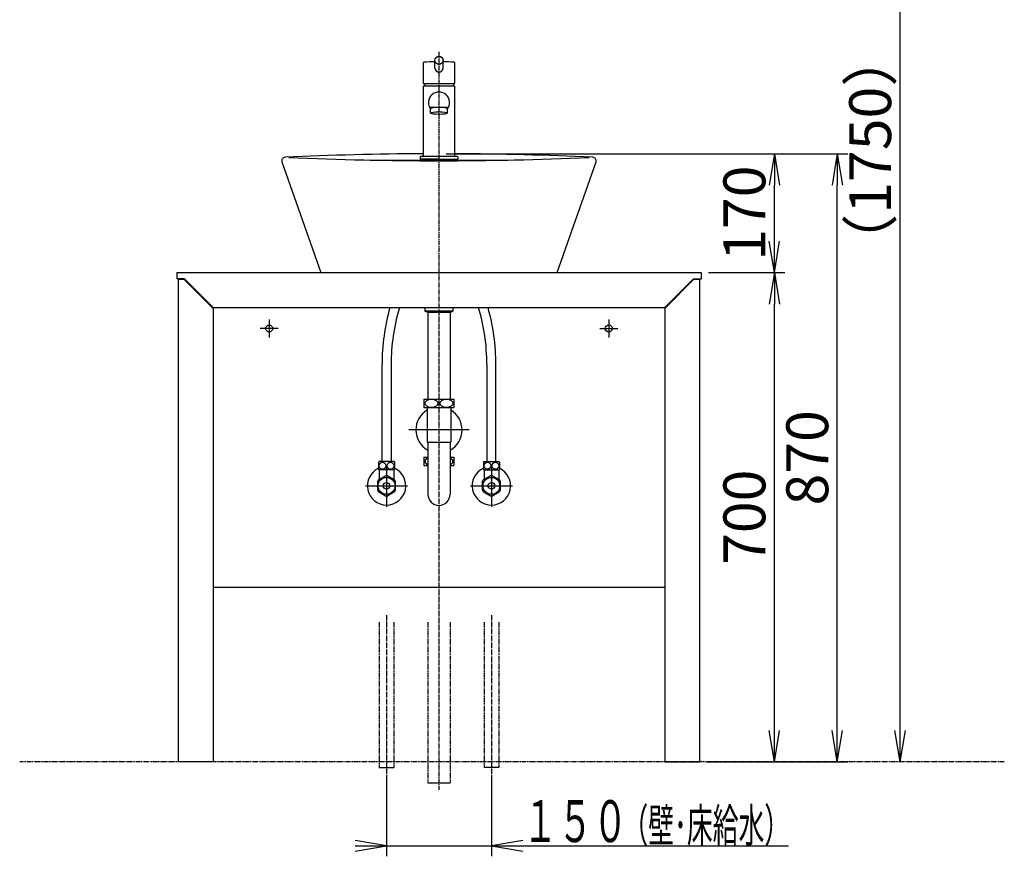
# Model space of a CAD drawing. Extents: x 0 to 2946, y 12 to 4086.
# Drawn here: x 320 to 1729, y 882 to 2079 of the extents above; entities that cross this region are included whole.
import ezdxf
from ezdxf.enums import TextEntityAlignment as Align

# ---------------------------------------------------------------- set-up
doc = ezdxf.new("R2010")
doc.units = 0
doc.linetypes.add('EXLTYPE3', pattern=[10, 7, -1, 1, -1])
doc.linetypes.add('EXLTYPE4', pattern=[12, 7, -1, 1, -1, 1, -1])
doc.layers.get('0').update_dxf_attribs({"linetype": 'CONTINUOUS'})
doc.layers.get('DEFPOINTS').update_dxf_attribs({"linetype": 'CONTINUOUS'})
doc.layers.add('化粧台', color=7, linetype='CONTINUOUS')
doc.layers.add('寸法', color=7, linetype='CONTINUOUS')
doc.styles.add('EXCADDIM1', font='monotxt', dxfattribs={"width": 0.84, "bigfont": 'extfont'})
doc.styles.add('EXCADSTD', font='monotxt', dxfattribs={"bigfont": 'extfont'})
doc.styles.get("Standard").update_dxf_attribs({"font": 'monotxt', "bigfont": 'extfont'})
doc.dimstyles.new('ISO-25', dxfattribs={"dimtxt": 2.5, "dimasz": 2.5, "dimexe": 1.25, "dimexo": 0.625, "dimtad": 1, "dimtxsty": 'STANDARD', "dimcen": 2.5, "dimazin": 3, "dimtfac": 1, "dimtmove": 0, "dimatfit": 3})

# ---------------------------------------------------------------- blocks, each defined once
blk = doc.blocks.new('EX_NORM')
at = {"color": 0, "linetype": 'CONTINUOUS'}
for q in [(-1, 0.167), (-1, 0), (-1, -0.167)]:
    blk.add_line((0, 0), q, dxfattribs=at)
blk = doc.blocks.new('*D18')
at = {"layer": 'DEFPOINTS', "color": 0}
for p in [(1220, 2767.5), (1580, 2767.5), (1368, 1017.5)]:
    blk.add_point(p, dxfattribs=at)
at = {"layer": '寸法', "color": 3, "linetype": 'CONTINUOUS'}
for p, q in [((1230.5, 2767.5), (1595, 2767.5)), ((1580, 1062.5), (1580, 2722.5))]:
    blk.add_line(p, q, dxfattribs=at)
at = {"layer": '寸法', "color": 3, "xscale": 44.99999618530273, "yscale": 44.99999618530273, "zscale": 44.99999618530273}
for p, rotation in [((1580, 2767.5), 90), ((1580, 1017.5), 270)]:
    blk.add_blockref('EX_NORM', p, dxfattribs=dict(at, rotation=rotation))
at = {"layer": '寸法', "color": 2, "insert": (1544.8, 1892.5), "char_height": 60, "attachment_point": 5, "rotation": 90, "style": 'EXCADDIM1'}
blk.add_mtext('（1750）', dxfattribs=at)
blk = doc.blocks.new('*D23')
at = {"layer": 'DEFPOINTS', "color": 0}
for p in [(1295, 1717.5), (1400, 1717.5), (1293, 1017.5)]:
    blk.add_point(p, dxfattribs=at)
at = {"layer": '寸法', "color": 3, "linetype": 'CONTINUOUS'}
for p, q in [((1305.5, 1717.5), (1415, 1717.5)), ((1400, 1062.5), (1400, 1672.5))]:
    blk.add_line(p, q, dxfattribs=at)
at = {"layer": '寸法', "color": 3, "xscale": 44.99999618530273, "yscale": 44.99999618530273, "zscale": 44.99999618530273}
for p, rotation in [((1400, 1717.5), 90), ((1400, 1017.5), 270)]:
    blk.add_blockref('EX_NORM', p, dxfattribs=dict(at, rotation=rotation))
at = {"layer": '寸法', "color": 2, "insert": (1364.8, 1367.5), "char_height": 60, "attachment_point": 5, "rotation": 90, "style": 'EXCADDIM1'}
blk.add_mtext('700', dxfattribs=at)
blk = doc.blocks.new('*D24')
at = {"layer": 'DEFPOINTS', "color": 0}
for p in [(920, 1887.5), (1400, 1887.5), (1295, 1717.5)]:
    blk.add_point(p, dxfattribs=at)
at = {"layer": '寸法', "color": 3, "linetype": 'CONTINUOUS'}
for p, q in [((930.5, 1887.5), (1415, 1887.5)), ((1400, 1762.5), (1400, 1842.5)), ((1305.5, 1717.5), (1415, 1717.5))]:
    blk.add_line(p, q, dxfattribs=at)
at = {"layer": '寸法', "color": 3, "xscale": 44.99999618530273, "yscale": 44.99999618530273, "zscale": 44.99999618530273}
for p, rotation in [((1400, 1887.5), 90), ((1400, 1717.5), 270)]:
    blk.add_blockref('EX_NORM', p, dxfattribs=dict(at, rotation=rotation))
at = {"layer": '寸法', "color": 2, "insert": (1364.8, 1802.5), "char_height": 60, "attachment_point": 5, "rotation": 90, "style": 'EXCADDIM1'}
blk.add_mtext('170', dxfattribs=at)
blk = doc.blocks.new('*D25')
at = {"layer": 'DEFPOINTS', "color": 0}
for p in [(930.5, 1887.5), (1490, 1887.5), (1293, 1017.5)]:
    blk.add_point(p, dxfattribs=at)
at = {"layer": '寸法', "color": 3, "linetype": 'CONTINUOUS'}
for p, q in [((941, 1887.5), (1505, 1887.5)), ((1490, 1062.5), (1490, 1842.5)), ((1303.5, 1017.5), (1505, 1017.5))]:
    blk.add_line(p, q, dxfattribs=at)
at = {"layer": '寸法', "color": 3, "xscale": 44.99999618530273, "yscale": 44.99999618530273, "zscale": 44.99999618530273}
for p, rotation in [((1490, 1887.5), 90), ((1490, 1017.5), 270)]:
    blk.add_blockref('EX_NORM', p, dxfattribs=dict(at, rotation=rotation))
at = {"layer": '寸法', "color": 2, "insert": (1454.8, 1452.5), "char_height": 60, "attachment_point": 5, "rotation": 90, "style": 'EXCADDIM1'}
blk.add_mtext('870', dxfattribs=at)

msp = doc.modelspace()

# ---------------------------------------------------------------- linework, layer by layer
at = {"layer": '化粧台', "color": 6, "linetype": 'EXLTYPE3'}
for p, q in [((920, 2033.5), (920, 977.5)), ((845, 1227.5), (845, 999.5)), ((995, 1227.5), (995, 999.5))]:
    msp.add_line(p, q, dxfattribs=at)
at = {"layer": '化粧台', "color": 2, "linetype": 'CONTINUOUS'}
for p, q in [((897.5, 2017.426), (897.5, 1988.2)), ((914, 2010.185), (914, 2021.118)), ((926, 2010.185), (926, 2021.118)), ((942.5, 1988.2), (942.5, 2017.426)), ((897.5, 1988.2), (942.5, 1988.2)), ((899.694, 1988.2), (898.68, 1984.3)), ((940.306, 1988.2), (941.32, 1984.3)), ((897.5, 1983.8), (898, 1984.3)), ((897.5, 1983.8), (897.5, 1884)), ((942, 1984.3), (898, 1984.3)), ((942, 1984.3), (942.5, 1983.8)), ((942.5, 1884), (942.5, 1983.8)), ((908, 1945.674), (908, 1951.392)), ((932, 1945.674), (932, 1951.392)), ((695.283, 1875.84), (751, 1717.5)), ((893.5, 1883.5), (893, 1883)), ((893, 1883), (893, 1879.5)), ((920, 1879.5), (893, 1879.5)), ((920, 1883.5), (893.5, 1883.5)), ((946.5, 1883.5), (920, 1883.5)), ((920, 1879.5), (947, 1879.5)), ((946.5, 1883.5), (947, 1883)), ((947, 1883), (947, 1879.5)), ((1089, 1717.5), (1144.717, 1875.84)), ((545, 1717.5), (545, 1708.5)), ((545, 1717.5), (1295, 1717.5)), ((556, 1708.5), (545, 1708.5)), ((547, 1708.5), (547, 1017.5)), ((597, 1667.5), (556, 1708.5)), ((751, 1717.5), (1089, 1717.5)), ((1243, 1667.5), (1284, 1708.5)), ((1284, 1708.5), (1295, 1708.5)), ((1293, 1708.5), (1293, 1017.5)), ((1295, 1717.5), (1295, 1708.5)), ((597, 1667.5), (597, 1017.5)), ((597, 1667.5), (1243, 1667.5)), ((900, 1667.5), (900, 1662.5)), ((940, 1667.5), (940, 1662.5)), ((1243, 1667.5), (1243, 1017.5)), ((904, 1660.5), (900, 1662.5)), ((940, 1662.5), (900, 1662.5)), ((936, 1660.5), (904, 1660.5)), ((904.125, 1660.5), (904.125, 1536.5)), ((935.875, 1660.5), (935.875, 1536.5)), ((936, 1660.5), (940, 1662.5)), ((838.5, 1447.2), (838.5, 1585.975)), ((851.5, 1585.975), (851.5, 1447.2)), ((988.5, 1585.975), (988.5, 1447.2)), ((1001.5, 1447.2), (1001.5, 1585.975)), ((833.5, 1446.293), (833.5, 1436.107)), ((855.97, 1447.2), (834.03, 1447.2)), ((856.5, 1446.293), (856.5, 1436.107)), ((983.5, 1446.293), (983.5, 1436.107)), ((984.03, 1447.2), (1005.97, 1447.2)), ((1006.5, 1446.293), (1006.5, 1436.107)), ((855.97, 1435.2), (834.03, 1435.2)), ((984.03, 1435.2), (1005.97, 1435.2)), ((597, 1267.5), (1243, 1267.5)), ((597, 1017.5), (547, 1017.5)), ((1243, 1017.5), (1293, 1017.5))]:
    msp.add_line(p, q, dxfattribs=at)
at = {"layer": '化粧台', "color": 6, "linetype": 'CONTINUOUS'}
for p, q in [((821.644, 1878.5), (1018.356, 1878.5)), ((555.586, 1707.5), (547, 1707.5)), ((597, 1666.086), (555.586, 1707.5)), ((1284.414, 1707.5), (1243, 1666.086)), ((1293, 1707.5), (1284.414, 1707.5)), ((677, 1650.5), (677, 1624.5)), ((1163, 1650.5), (1163, 1624.5)), ((690, 1637.5), (664, 1637.5)), ((1150, 1637.5), (1176, 1637.5)), ((898.5, 1536.5), (898.5, 1524.5)), ((898.5, 1536.5), (941.5, 1536.5)), ((941.5, 1536.5), (941.5, 1524.5)), ((898.5, 1524.5), (941.5, 1524.5)), ((903.25, 1524.5), (903.25, 1475.275)), ((936.75, 1524.5), (936.75, 1475.275)), ((963, 1492.5), (877, 1492.5)), ((903.25, 1475.275), (904, 1474.525)), ((904, 1474.9), (936, 1474.9)), ((904, 1474.9), (904, 1400.5)), ((936.75, 1475.275), (936, 1474.525)), ((936, 1474.9), (936, 1400.5)), ((898.5, 1453.5), (898.5, 1441.5)), ((898.5, 1453.5), (904, 1453.5)), ((936, 1453.5), (941.5, 1453.5)), ((941.5, 1453.5), (941.5, 1441.5)), ((845, 1442.5), (845, 1382.5)), ((898.5, 1441.5), (904, 1441.5)), ((936, 1441.5), (941.5, 1441.5)), ((995, 1442.5), (995, 1382.5)), ((843.554, 1426.676), (833.446, 1420.84)), ((834.5, 1435.2), (834.5, 1421.449)), ((856.554, 1420.84), (846.446, 1426.676)), ((855.5, 1435.2), (855.5, 1421.449)), ((993.554, 1426.676), (983.446, 1420.84)), ((984.5, 1435.2), (984.5, 1421.449)), ((1006.554, 1420.84), (996.446, 1426.676)), ((1005.5, 1435.2), (1005.5, 1421.449)), ((815, 1412.5), (875, 1412.5)), ((832, 1418.336), (832, 1406.664)), ((858, 1406.664), (858, 1418.336)), ((965, 1412.5), (1025, 1412.5)), ((982, 1418.336), (982, 1406.664)), ((1008, 1406.664), (1008, 1418.336)), ((833.446, 1404.16), (843.554, 1398.324)), ((846.446, 1398.324), (856.554, 1404.16)), ((983.446, 1404.16), (993.554, 1398.324)), ((996.446, 1398.324), (1006.554, 1404.16)), ((834.5, 1009.5), (855.5, 1009.5)), ((1005.5, 1009.5), (984.5, 1009.5)), ((904, 987.5), (936, 987.5))]:
    msp.add_line(p, q, dxfattribs=at)
at = {"layer": '化粧台', "color": 6, "linetype": 'EXLTYPE4'}
for p, q in [((834.5, 1217.5), (834.5, 1009.5)), ((855.5, 1217.5), (855.5, 1009.5)), ((904, 1217.5), (904, 987.5)), ((936, 1217.5), (936, 987.5)), ((984.5, 1217.5), (984.5, 1009.5)), ((1005.5, 1217.5), (1005.5, 1009.5)), ((1729, 1017.5), (320, 1017.5))]:
    msp.add_line(p, q, dxfattribs=at)
at = {"layer": '化粧台', "color": 2, "linetype": 'CONTINUOUS'}
for centre, radius in [((920, 2021.118), 6), ((677, 1637.5), 5), ((1163, 1637.5), 5)]:
    msp.add_circle(centre, radius, dxfattribs=at)
at = {"layer": '化粧台', "color": 6, "linetype": 'CONTINUOUS'}
for centre, radius in [((845, 1412.5), 12.074), ((995, 1412.5), 12.074), ((845, 1412.5), 4.75), ((995, 1412.5), 4.75)]:
    msp.add_circle(centre, radius, dxfattribs=at)
at = {"layer": '化粧台', "color": 2, "linetype": 'CONTINUOUS'}
for centre, radius, start, end in [((898.5, 2017.426), 1, 94.123489, 180), ((920, 1719.2), 300, 91.145992, 94.123489), ((920, 1719.2), 300, 85.876511, 88.854008), ((941.5, 2017.426), 1, 0, 85.876511), ((920, 2010.185), 6, 180, 0), ((920, 1960.651), 15, 322.90405, 217.09595), ((920, 2108.549), 154.623, 264.918147, 275.081853), ((700, 1877.5), 5, 92.603905, 199.38586), ((920, -2960), 4847.5, 90.266132, 92.603905), ((920, 6715), 4837.5, 267.455315, 272.544685), ((897, 1884), 0.5, 270, 0), ((920, -2960), 4847.5, 87.396095, 89.734057), ((943, 1884), 0.5, 180, 270), ((1140, 1877.5), 5, 340.61414, 87.396095), ((1138.5, 1585.975), 300, 164.231639, 180), ((1138.5, 1585.975), 287, 163.497448, 180), ((701.5, 1585.975), 287, 0, 16.502552), ((701.5, 1585.975), 300, 0, 15.768361), ((843.25, 1441.2), 11, 146.944269, 152.419801), ((846.75, 1441.2), 11, 27.580199, 33.055731), ((993.25, 1441.2), 11, 146.944269, 152.419801), ((996.75, 1441.2), 11, 27.580199, 33.055731), ((843.25, 1441.2), 11, 207.580199, 213.055731), ((846.75, 1441.2), 11, 326.944269, 332.419801), ((993.25, 1441.2), 11, 207.580199, 213.055731), ((996.75, 1441.2), 11, 326.944269, 332.419801)]:
    msp.add_arc(centre, radius, start, end, dxfattribs=at)
at = {"layer": '化粧台', "color": 6, "linetype": 'CONTINUOUS'}
for centre, radius, start, end in [((920, 1492.5), 33, 120.502487, 240.997454), ((920, 1492.5), 33, 299.002546, 59.497513), ((845, 1412.5), 27.5, 114.719851, 65.280149), ((995, 1412.5), 27.5, 114.719851, 65.280149), ((845, 1412.5), 14.25, 84.177545, 95.822455), ((995, 1412.5), 14.25, 84.177545, 95.822455), ((845, 1412.5), 14.25, 144.177545, 155.822455), ((845, 1412.5), 14.25, 24.177545, 35.822455), ((995, 1412.5), 14.25, 144.177545, 155.822455), ((995, 1412.5), 14.25, 24.177545, 35.822455), ((845, 1412.5), 14.25, 204.177545, 215.822455), ((845, 1412.5), 14.25, 264.177545, 275.822455), ((845, 1412.5), 14.25, 324.177545, 335.822455), ((920, 1400.5), 16, 180, 0), ((995, 1412.5), 14.25, 204.177545, 215.822455), ((995, 1412.5), 14.25, 264.177545, 275.822455), ((995, 1412.5), 14.25, 324.177545, 335.822455)]:
    msp.add_arc(centre, radius, start, end, dxfattribs=at)
at = {"layer": '化粧台', "color": 2, "linetype": 'CONTINUOUS'}
msp.add_ellipse((920, 1951.181), major_axis=(-12, 0), ratio=0.22102976, start_param=3.14159265, end_param=6.28318531, dxfattribs=at)
msp.add_ellipse((920, 1945.674), major_axis=(-12, 0), ratio=0.1591775, dxfattribs=at)
at = {"layer": '化粧台', "color": 6, "linetype": 'CONTINUOUS'}
for centre, major_axis, ratio in [((909.25, 1530.5), (9.236, 0), 0.64959835), ((930.75, 1530.5), (9.236, 0), 0.64959835), ((839.249, 1441.2), (0, -5.093), 0.93640968), ((850.751, 1441.2), (0, 5.093), 0.93640968), ((989.249, 1441.2), (0, -5.093), 0.93640968), ((1000.751, 1441.2), (0, 5.093), 0.93640968)]:
    msp.add_ellipse(centre, major_axis=major_axis, ratio=ratio, dxfattribs=at)
for centre, start_param, end_param in [((909.25, 1447.5), 2.17535443, 4.10783088), ((930.75, 1447.5), 5.31694708, 7.24942353)]:
    msp.add_ellipse(centre, major_axis=(9.236, 0), ratio=0.64959835, start_param=start_param, end_param=end_param, dxfattribs=at)
at = {"layer": '寸法', "color": 3, "linetype": 'CONTINUOUS'}
for p, q in [((845, 999), (845, 882.5)), ((995, 999), (995, 882.5)), ((845, 897.5), (800, 905)), ((1040, 905), (995, 897.5)), ((800, 897.5), (1420.25, 897.5)), ((800, 890), (845, 897.5)), ((995, 897.5), (1040, 890))]:
    msp.add_line(p, q, dxfattribs=at)

# ---------------------------------------------------------------- texts
at = {"layer": '寸法', "color": 2, "linetype": 'CONTINUOUS', "style": 'EXCADSTD'}
for s, height, width, p, p2 in [('１５０', 60, 1.029412, (1040, 902.75), (1190, 902.75)), ('（壁･床給水）', 48, 0.853659, (1182.5, 902.75), (1422.5, 902.75))]:
    msp.add_text(s, height=height, dxfattribs=dict(at, width=width)).set_placement(p, p2, align=Align.FIT)

# ---------------------------------------------------------------- dimensions: what is measured, and where the dimension line sits
at = {"layer": '寸法', "color": 3, "linetype": 'CONTINUOUS'}
dim = msp.add_linear_dim(base=(1580, 2767.5), p1=(1368, 1017.5), p2=(1220, 2767.5), angle=90, text='（1750）', dimstyle='ISO-25', override={"dimtxt": 59.999996, "dimasz": 44.999996, "dimexe": 15, "dimexo": 10.5, "dimgap": 0, "dimtad": 1, "dimjust": 0, "dimtih": 0, "dimtoh": 0, "dimdec": 2, "dimzin": 8, "dimlunit": 2, "dimtxsty": 'EXCADDIM1', "dimblk1": 'EX_NORM', "dimblk2": 'EX_NORM', "dimsah": 1, "dimse1": 1, "dimse2": 0, "dimclrd": 3, "dimclre": 3, "dimclrt": 2, "dimtmove": 2}, dxfattribs=at)
dim.commit()
dim.dimension.update_dxf_attribs({"geometry": '*D18', "text_midpoint": (1544.75, 1892.5), "dimtype": 160})
for base, p1, p2, override, picture, middle in [((1400, 1887.5), (1295, 1717.5), (920, 1887.5), {"dimtxt": 59.999996, "dimasz": 44.999996, "dimexe": 15, "dimexo": 10.5, "dimgap": 0, "dimtad": 1, "dimjust": 0, "dimtih": 0, "dimtoh": 0, "dimdec": 0, "dimzin": 0, "dimlunit": 2, "dimtxsty": 'EXCADDIM1', "dimblk1": 'EX_NORM', "dimblk2": 'EX_NORM', "dimsah": 1, "dimse1": 0, "dimse2": 0, "dimclrd": 3, "dimclre": 3, "dimclrt": 2, "dimtmove": 2}, '*D24', (1364.75, 1802.5)), ((1490, 1887.5), (1293, 1017.5), (930.5, 1887.5), {"dimtxt": 59.999996, "dimasz": 44.999996, "dimexe": 15, "dimexo": 10.5, "dimgap": 0, "dimtad": 1, "dimjust": 0, "dimtih": 0, "dimtoh": 0, "dimdec": 0, "dimzin": 0, "dimlunit": 2, "dimtxsty": 'EXCADDIM1', "dimblk1": 'EX_NORM', "dimblk2": 'EX_NORM', "dimsah": 1, "dimse1": 0, "dimse2": 0, "dimclrd": 3, "dimclre": 3, "dimclrt": 2, "dimtmove": 2}, '*D25', (1454.75, 1452.5)), ((1400, 1717.5), (1293, 1017.5), (1295, 1717.5), {"dimtxt": 59.999996, "dimasz": 44.999996, "dimexe": 15, "dimexo": 10.5, "dimgap": 0, "dimtad": 1, "dimjust": 0, "dimtih": 0, "dimtoh": 0, "dimdec": 0, "dimzin": 0, "dimlunit": 2, "dimtxsty": 'EXCADDIM1', "dimblk1": 'EX_NORM', "dimblk2": 'EX_NORM', "dimsah": 1, "dimse1": 1, "dimse2": 0, "dimclrd": 3, "dimclre": 3, "dimclrt": 2, "dimtmove": 2}, '*D23', (1364.75, 1367.5))]:
    dim = msp.add_linear_dim(base=base, p1=p1, p2=p2, angle=90, dimstyle='ISO-25', override=override, dxfattribs=at)
    dim.commit()
    dim.dimension.update_dxf_attribs({"geometry": picture, "text_midpoint": middle, "dimtype": 160})

doc.saveas('drawing.dxf')
